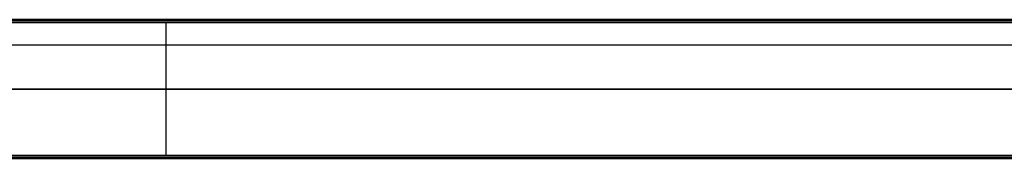
# Model space of a CAD drawing. Units: millimetres. Extents: x -104 to 566, y 4356 to 5070.
# Drawn here: x -33 to 37, y 4726 to 4736 of the extents above; entities that cross this region are included whole.
import ezdxf

# ---------------------------------------------------------------- set-up
doc = ezdxf.new("R2010")
doc.units = ezdxf.units.MM
doc.header["$MEASUREMENT"] = 0
doc.layers.add('BAM', color=1, linetype='Continuous')
doc.layers.add('INNER_TUBE', color=7, linetype='Continuous')
doc.layers.add('OUTLINE', color=3, linetype='Continuous', lineweight=25)

msp = doc.modelspace()

# ---------------------------------------------------------------- linework, layer by layer
at = {"layer": 'BAM'}
for p, q in [((203.515, 4736.39, 1106.906), (-93.978, 4736.39, 978.72)), ((-86.134, 4736.39, 952.803), (40.324, 4736.39, 1001.341)), ((203.432, 4736.19, 1107.088), (-94.06, 4736.19, 978.902)), ((203.456, 4736.331, 1107.035), (-94.036, 4736.331, 978.848)), ((-86.108, 4736.331, 952.661), (40.376, 4736.331, 1001.21)), ((-86.097, 4736.19, 952.603), (40.398, 4736.19, 1001.155)), ((-22.85, 4726.59, 976.879), (-22.85, 4736.19, 976.879)), ((-94.233, 4731.39, 978.822), (203.585, 4731.39, 1107.159)), ((40.398, 4731.39, 1001.155), (-86.097, 4731.39, 952.603)), ((-94.073, 4726.59, 978.896), (203.413, 4726.59, 1107.08)), ((-94.049, 4726.449, 978.843), (203.437, 4726.449, 1107.026)), ((40.376, 4726.449, 1001.21), (-86.108, 4726.449, 952.661)), ((40.398, 4726.59, 1001.155), (-86.097, 4726.59, 952.603)), ((-93.99, 4726.39, 978.714), (203.496, 4726.39, 1106.898)), ((40.324, 4726.39, 1001.341), (-86.134, 4726.39, 952.803))]:
    msp.add_line(p, q, dxfattribs=at)
at = {"layer": 'INNER_TUBE'}
for p, q in [((-102.168, 4734.578, 1669.929), (563.832, 4734.578, 1669.929)), ((-102.168, 4734.578, 1662.429), (563.832, 4734.578, 1662.429))]:
    msp.add_line(p, q, dxfattribs=at)
at = {"layer": 'OUTLINE'}
for p, q in [((203.585, 4731.39, 1107.159), (-94.233, 4731.39, 978.822)), ((-86.097, 4731.39, 952.603), (40.398, 4731.39, 1001.155))]:
    msp.add_line(p, q, dxfattribs=at)

doc.saveas('drawing.dxf')
